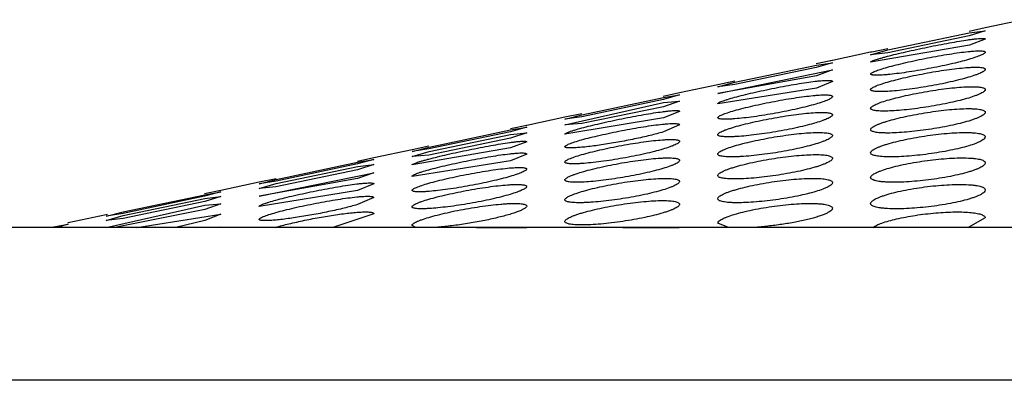
# Model space of a CAD drawing. Units: inches. Extents: x 0 to 11, y 0 to 8.5.
# Drawn here: x 5.4 to 5.4, y 7.9 to 7.9 of the extents above; entities that cross this region are included whole.
import ezdxf

# ---------------------------------------------------------------- set-up
doc = ezdxf.new("R2010")
doc.units = ezdxf.units.IN
doc.header["$LTSCALE"] = 0.605
doc.header["$MEASUREMENT"] = 0
doc.layers.get('0').update_dxf_attribs({"linetype": 'CONTINUOUS'})

msp = doc.modelspace()

# ---------------------------------------------------------------- linework, layer by layer
at = {"color": 7, "linetype": 'CONTINUOUS'}
for p, q in [((5.447487, 7.918231), (5.446383, 7.917996)), ((5.446383, 7.917996), (5.445916, 7.917891)), ((5.446383, 7.917913), (5.445921, 7.917769)), ((5.445921, 7.917853), (5.446383, 7.917913)), ((5.446383, 7.917996), (5.446379, 7.917995)), ((5.445921, 7.917769), (5.443564, 7.917278)), ((5.443568, 7.917358), (5.445921, 7.917853)), ((5.446383, 7.917672), (5.445925, 7.917496)), ((5.445925, 7.917496), (5.44307, 7.917004)), ((5.44307, 7.917219), (5.443568, 7.917358)), ((5.443566, 7.917392), (5.443102, 7.917298)), ((5.441966, 7.917057), (5.441497, 7.916953)), ((5.441962, 7.917056), (5.441497, 7.916953)), ((5.441966, 7.917057), (5.441962, 7.917056)), ((5.44307, 7.917292), (5.441966, 7.917057)), ((5.443102, 7.917298), (5.44307, 7.917292)), ((5.443564, 7.917278), (5.44307, 7.917219)), ((5.438653, 7.916103), (5.441966, 7.91678)), ((5.4415, 7.916848), (5.439144, 7.916355)), ((5.439148, 7.916424), (5.441502, 7.916921)), ((5.441966, 7.916987), (5.4415, 7.916848)), ((5.441502, 7.916921), (5.441966, 7.916987)), ((5.441966, 7.91678), (5.441503, 7.916612)), ((5.441503, 7.916612), (5.438653, 7.916103)), ((5.438653, 7.916353), (5.437548, 7.916118)), ((5.439146, 7.916453), (5.438653, 7.916353)), ((5.438653, 7.91629), (5.439148, 7.916424)), ((5.439144, 7.916355), (5.438653, 7.91629)), ((5.441504, 7.916257), (5.438653, 7.915802)), ((5.441966, 7.916449), (5.441504, 7.916257)), ((5.437081, 7.915923), (5.434725, 7.915428)), ((5.434728, 7.915488), (5.437083, 7.915986)), ((5.437548, 7.916118), (5.437079, 7.916014)), ((5.437545, 7.916117), (5.437079, 7.916014)), ((5.437548, 7.916057), (5.437081, 7.915923)), ((5.437083, 7.915986), (5.437548, 7.916057)), ((5.437548, 7.916118), (5.437545, 7.916117)), ((5.434235, 7.915193), (5.437083, 7.915838)), ((5.437083, 7.915715), (5.434724, 7.915232)), ((5.437548, 7.915876), (5.437083, 7.915715)), ((5.437083, 7.915838), (5.437548, 7.915876)), ((5.434235, 7.915414), (5.433131, 7.915179)), ((5.434727, 7.915515), (5.434235, 7.915414)), ((5.434235, 7.915358), (5.434728, 7.915488)), ((5.434725, 7.915428), (5.434235, 7.915358)), ((5.437084, 7.9154), (5.434235, 7.914925)), ((5.437548, 7.915584), (5.437084, 7.9154)), ((5.430309, 7.914552), (5.432665, 7.915051)), ((5.433131, 7.915179), (5.432661, 7.915076)), ((5.433131, 7.915125), (5.432662, 7.914995)), ((5.432665, 7.915051), (5.433131, 7.915125)), ((5.433131, 7.915179), (5.433127, 7.915179)), ((5.434724, 7.915232), (5.434235, 7.915193)), ((5.437548, 7.915193), (5.437084, 7.91499)), ((5.432663, 7.914809), (5.430305, 7.914322)), ((5.432662, 7.914995), (5.430306, 7.914498)), ((5.430311, 7.914429), (5.432665, 7.914919)), ((5.433131, 7.914965), (5.432663, 7.914809)), ((5.432665, 7.914919), (5.433131, 7.914965)), ((5.430308, 7.914576), (5.429818, 7.914475)), ((5.429818, 7.914425), (5.430309, 7.914552)), ((5.432664, 7.914527), (5.429818, 7.914035)), ((5.430306, 7.914498), (5.429818, 7.914425)), ((5.433131, 7.914703), (5.432664, 7.914527)), ((5.428714, 7.91424), (5.428242, 7.914137)), ((5.42871, 7.91424), (5.428242, 7.914137)), ((5.428714, 7.914192), (5.428243, 7.914064)), ((5.428246, 7.914115), (5.428714, 7.914192)), ((5.428714, 7.91424), (5.42871, 7.91424)), ((5.429818, 7.914475), (5.428714, 7.91424)), ((5.429818, 7.914277), (5.430311, 7.914429)), ((5.430305, 7.914322), (5.429818, 7.914277)), ((5.433131, 7.914351), (5.432664, 7.914156)), ((5.428243, 7.914064), (5.425888, 7.913567)), ((5.42589, 7.913616), (5.428246, 7.914115)), ((5.425892, 7.913504), (5.428247, 7.913996)), ((5.428714, 7.914047), (5.428244, 7.913897)), ((5.428247, 7.913996), (5.428714, 7.914047)), ((5.432664, 7.914156), (5.429818, 7.913707)), ((5.425401, 7.913137), (5.428714, 7.913812)), ((5.428245, 7.913641), (5.425401, 7.913137)), ((5.425889, 7.913637), (5.425401, 7.913536)), ((5.428244, 7.913897), (5.425887, 7.913408)), ((5.428714, 7.913812), (5.428245, 7.913641)), ((5.425401, 7.913536), (5.424296, 7.913302)), ((5.425401, 7.913491), (5.42589, 7.913616)), ((5.425888, 7.913567), (5.425401, 7.913491)), ((5.425401, 7.913357), (5.425892, 7.913504)), ((5.425887, 7.913408), (5.425401, 7.913357)), ((5.428714, 7.913491), (5.428245, 7.913303)), ((5.423825, 7.913132), (5.42147, 7.912634)), ((5.421472, 7.912679), (5.423828, 7.913178)), ((5.421474, 7.912577), (5.423828, 7.913071)), ((5.424296, 7.913302), (5.423825, 7.913198)), ((5.424296, 7.913257), (5.423825, 7.913132)), ((5.424296, 7.913126), (5.423826, 7.91298)), ((5.423828, 7.913178), (5.424296, 7.913257)), ((5.423828, 7.913071), (5.424296, 7.913126)), ((5.424296, 7.913302), (5.424293, 7.913301)), ((5.428245, 7.913303), (5.425401, 7.912837)), ((5.428714, 7.913094), (5.428245, 7.912891)), ((5.420984, 7.912234), (5.423829, 7.912879)), ((5.423826, 7.91298), (5.421469, 7.912489)), ((5.424296, 7.912911), (5.423826, 7.912746)), ((5.423829, 7.912879), (5.424296, 7.912911)), ((5.420983, 7.912597), (5.419879, 7.912363)), ((5.420983, 7.912556), (5.421472, 7.912679)), ((5.42147, 7.912634), (5.420983, 7.912556)), ((5.421015, 7.912604), (5.420983, 7.912597)), ((5.420983, 7.912433), (5.421474, 7.912577)), ((5.421469, 7.912489), (5.420983, 7.912433)), ((5.423826, 7.912746), (5.421232, 7.912234)), ((5.421867, 7.912234), (5.424296, 7.912618)), ((5.424296, 7.912618), (5.423827, 7.912436)), ((5.428714, 7.912628), (5.427526, 7.912234)), ((5.446383, 7.912505), (5.445888, 7.912234)), ((5.55111, 7.912234), (5.39135, 7.912234)), ((5.41941, 7.912241), (5.419879, 7.912322)), ((5.419879, 7.912322), (5.419557, 7.912234)), ((5.419879, 7.912363), (5.419876, 7.912362)), ((5.419879, 7.912363), (5.419876, 7.912362)), ((5.423827, 7.912436), (5.422989, 7.912234)), ((5.423591, 7.912234), (5.424296, 7.912252)), ((5.429932, 7.912234), (5.429818, 7.912292)), ((5.431685, 7.912234), (5.433131, 7.912232)), ((5.435908, 7.912234), (5.437535, 7.912234)), ((5.438962, 7.912234), (5.438653, 7.912353)), ((5.553871, 7.907817), (5.38859, 7.907817))]:
    msp.add_line(p, q, dxfattribs=at)
for points, knots in [([(5.44307, 7.917004), (5.44307, 7.917009), (5.443082, 7.917021), (5.443106, 7.917034), (5.443147, 7.917052), (5.443202, 7.917072), (5.443272, 7.917094), (5.443356, 7.917119), (5.443452, 7.917146), (5.443604, 7.917187), (5.443817, 7.91724), (5.444098, 7.917306), (5.444401, 7.917373), (5.444717, 7.91744), (5.445034, 7.917503), (5.44534, 7.917561), (5.445623, 7.91761), (5.445841, 7.917644), (5.445995, 7.917666), (5.446094, 7.917677), (5.446178, 7.917686), (5.446249, 7.917691), (5.446299, 7.917692), (5.446331, 7.917691), (5.446349, 7.917689), (5.446364, 7.917686), (5.446374, 7.917683), (5.446381, 7.917679), (5.446383, 7.917674), (5.446383, 7.917672)], [0, 0, 0, 0, 0.004251, 0.012614, 0.02548, 0.042803, 0.06444, 0.09017, 0.119741, 0.152856, 0.228408, 0.313973, 0.406418, 0.502415, 0.598505, 0.691167, 0.776892, 0.852301, 0.885155, 0.91431, 0.939455, 0.960344, 0.976777, 0.983289, 0.988661, 0.992904, 0.996072, 0.998304, 1, 1, 1, 1]), ([(5.44307, 7.916662), (5.44307, 7.916668), (5.44308, 7.916683), (5.443106, 7.916701), (5.443146, 7.916722), (5.443228, 7.916757), (5.443366, 7.916804), (5.443568, 7.916864), (5.443814, 7.916928), (5.444093, 7.916995), (5.444397, 7.917062), (5.444816, 7.917148), (5.44523, 7.917222), (5.445622, 7.91728), (5.445841, 7.917307), (5.445996, 7.917321), (5.446094, 7.917328), (5.446179, 7.917332), (5.44625, 7.917331), (5.446299, 7.917328), (5.446332, 7.917323), (5.446357, 7.917317), (5.446383, 7.917306), (5.446383, 7.917292)], [0, 0, 0, 0, 0.005318, 0.014313, 0.027579, 0.045154, 0.092701, 0.155276, 0.230538, 0.315732, 0.407798, 0.503451, 0.691603, 0.777012, 0.852053, 0.88471, 0.91367, 0.938643, 0.959407, 0.975804, 0.982354, 0.987819, 1, 1, 1, 1]), ([(5.446383, 7.917292), (5.446383, 7.917285), (5.446373, 7.917269), (5.446347, 7.91725), (5.446307, 7.917227), (5.446226, 7.917189), (5.446088, 7.917139), (5.445887, 7.917077), (5.445642, 7.917011), (5.445362, 7.916944), (5.445059, 7.916878), (5.444742, 7.916816), (5.444424, 7.91676), (5.444116, 7.916711), (5.443831, 7.916673), (5.443613, 7.916649), (5.443458, 7.916636), (5.443359, 7.91663), (5.443274, 7.916627), (5.443203, 7.916627), (5.443154, 7.91663), (5.443122, 7.916634), (5.443103, 7.916638), (5.443089, 7.916643), (5.443079, 7.916648), (5.443072, 7.916654), (5.44307, 7.91666), (5.44307, 7.916662)], [0, 0, 0, 0, 0.005742, 0.015042, 0.028524, 0.046248, 0.093919, 0.156441, 0.231539, 0.316528, 0.408404, 0.503902, 0.599565, 0.69182, 0.777105, 0.852024, 0.884629, 0.913548, 0.93849, 0.959232, 0.975605, 0.982135, 0.987567, 0.99193, 0.995302, 0.99786, 1, 1, 1, 1]), ([(5.44307, 7.916211), (5.44307, 7.916218), (5.443079, 7.916236), (5.443105, 7.916257), (5.443145, 7.916281), (5.443227, 7.91632), (5.443364, 7.916371), (5.443566, 7.916434), (5.443811, 7.9165), (5.44409, 7.916567), (5.444394, 7.916633), (5.444711, 7.916694), (5.445029, 7.916749), (5.445337, 7.916795), (5.445622, 7.91683), (5.445841, 7.916849), (5.445996, 7.916857), (5.446095, 7.91686), (5.44618, 7.916858), (5.44625, 7.916854), (5.446306, 7.916845), (5.446343, 7.916835), (5.446364, 7.916825), (5.446375, 7.916817), (5.446381, 7.916807), (5.446383, 7.9168), (5.446383, 7.916797)], [0, 0, 0, 0, 0.006228, 0.015785, 0.029387, 0.047145, 0.094739, 0.157075, 0.231929, 0.31664, 0.408216, 0.503403, 0.598752, 0.690691, 0.775649, 0.850224, 0.882658, 0.91142, 0.936239, 0.95692, 0.973347, 0.985563, 0.990194, 0.993973, 0.997118, 1, 1, 1, 1]), ([(5.446383, 7.916797), (5.446383, 7.916789), (5.446374, 7.916771), (5.446348, 7.916748), (5.446308, 7.916722), (5.446253, 7.916694), (5.446184, 7.916664), (5.446067, 7.916619), (5.445889, 7.916563), (5.445644, 7.916496), (5.445365, 7.91643), (5.445061, 7.916366), (5.444641, 7.916288), (5.444225, 7.916225), (5.443831, 7.916181), (5.443612, 7.916164), (5.443457, 7.916156), (5.443359, 7.916154), (5.443274, 7.916156), (5.443203, 7.91616), (5.443147, 7.916167), (5.44311, 7.916176), (5.443089, 7.916186), (5.443078, 7.916193), (5.443072, 7.916202), (5.44307, 7.916208), (5.44307, 7.916211)], [0, 0, 0, 0, 0.006682, 0.01657, 0.030403, 0.048316, 0.070254, 0.096055, 0.158361, 0.233105, 0.317692, 0.409174, 0.504305, 0.691517, 0.776437, 0.85098, 0.883404, 0.912163, 0.93698, 0.957655, 0.974052, 0.986184, 0.990732, 0.994384, 0.997348, 1, 1, 1, 1]), ([(5.438653, 7.915802), (5.438653, 7.915808), (5.438664, 7.915821), (5.438689, 7.915837), (5.438729, 7.915857), (5.438784, 7.915879), (5.438854, 7.915904), (5.438973, 7.915943), (5.439152, 7.915994), (5.439398, 7.916057), (5.439678, 7.916124), (5.439981, 7.916191), (5.440297, 7.916257), (5.440614, 7.916318), (5.440921, 7.916372), (5.441205, 7.916417), (5.441423, 7.916447), (5.441578, 7.916464), (5.441676, 7.916472), (5.441761, 7.916478), (5.441832, 7.91648), (5.441882, 7.916478), (5.441914, 7.916475), (5.441932, 7.916472), (5.441946, 7.916468), (5.441957, 7.916463), (5.441964, 7.916457), (5.441966, 7.916452), (5.441966, 7.916449)], [0, 0, 0, 0, 0.004899, 0.013641, 0.026747, 0.044221, 0.06594, 0.091696, 0.154298, 0.22965, 0.314957, 0.407137, 0.50289, 0.598763, 0.69122, 0.776727, 0.85189, 0.884613, 0.913638, 0.938666, 0.959464, 0.975855, 0.982378, 0.98779, 0.992119, 0.995439, 0.99793, 1, 1, 1, 1]), ([(5.44307, 7.915671), (5.44307, 7.915679), (5.443079, 7.915698), (5.443105, 7.915722), (5.443145, 7.915748), (5.4432, 7.915777), (5.443269, 7.915807), (5.443386, 7.915852), (5.443564, 7.915909), (5.443809, 7.915975), (5.444088, 7.916042), (5.444392, 7.916105), (5.444709, 7.916163), (5.445028, 7.916213), (5.445337, 7.916253), (5.445623, 7.916281), (5.445842, 7.916294), (5.445997, 7.916297), (5.446095, 7.916295), (5.44618, 7.91629), (5.446251, 7.916282), (5.446307, 7.91627), (5.446344, 7.916257), (5.446365, 7.916244), (5.446378, 7.916231), (5.446383, 7.916219), (5.446383, 7.916211)], [0, 0, 0, 0, 0.00697, 0.017003, 0.030891, 0.048804, 0.070707, 0.09645, 0.158595, 0.233138, 0.317493, 0.408717, 0.503577, 0.598613, 0.690233, 0.774847, 0.849073, 0.88135, 0.909983, 0.93472, 0.95539, 0.971912, 0.98438, 0.989226, 0.993294, 1, 1, 1, 1]), ([(5.446383, 7.916211), (5.446383, 7.916203), (5.446375, 7.916183), (5.446349, 7.916157), (5.446309, 7.916129), (5.446254, 7.916099), (5.446185, 7.916068), (5.446068, 7.916021), (5.445891, 7.915964), (5.445646, 7.915897), (5.445367, 7.915832), (5.445063, 7.915771), (5.444745, 7.915716), (5.444425, 7.915669), (5.444116, 7.915632), (5.44383, 7.915606), (5.443611, 7.915594), (5.443456, 7.915592), (5.443358, 7.915593), (5.443273, 7.915598), (5.443202, 7.915606), (5.443146, 7.915616), (5.44311, 7.915628), (5.443089, 7.915641), (5.443078, 7.91565), (5.443071, 7.91566), (5.44307, 7.915667), (5.44307, 7.915671)], [0, 0, 0, 0, 0.007409, 0.017761, 0.031862, 0.04991, 0.071886, 0.097653, 0.159748, 0.23418, 0.318427, 0.409579, 0.5044, 0.599416, 0.691017, 0.775612, 0.849828, 0.882105, 0.910741, 0.935476, 0.956131, 0.972601, 0.984951, 0.989692, 0.993615, 0.996935, 1, 1, 1, 1]), ([(5.438653, 7.9154), (5.438653, 7.915407), (5.438662, 7.915423), (5.438688, 7.915442), (5.438728, 7.915465), (5.43881, 7.915502), (5.438948, 7.915551), (5.43915, 7.915612), (5.439395, 7.915678), (5.439674, 7.915745), (5.439978, 7.915811), (5.440294, 7.915874), (5.440612, 7.915932), (5.44092, 7.915981), (5.441205, 7.91602), (5.441423, 7.916043), (5.441578, 7.916054), (5.441677, 7.916059), (5.441762, 7.91606), (5.441833, 7.916058), (5.441888, 7.916052), (5.441925, 7.916045), (5.441947, 7.916036), (5.441957, 7.916029), (5.441964, 7.916021), (5.441966, 7.916014), (5.441966, 7.916011)], [0, 0, 0, 0, 0.005757, 0.01502, 0.028447, 0.046109, 0.093675, 0.156122, 0.231169, 0.316104, 0.407907, 0.503308, 0.598859, 0.691002, 0.776175, 0.850975, 0.883517, 0.912374, 0.937263, 0.957975, 0.974367, 0.986445, 0.990945, 0.994534, 0.997423, 1, 1, 1, 1]), ([(5.441966, 7.916011), (5.441966, 7.916004), (5.441956, 7.915987), (5.44193, 7.915966), (5.44189, 7.915942), (5.441809, 7.915903), (5.441672, 7.915851), (5.44147, 7.915788), (5.441225, 7.915722), (5.440946, 7.915655), (5.440643, 7.91559), (5.440222, 7.915509), (5.439807, 7.915442), (5.439414, 7.915393), (5.439195, 7.915371), (5.43904, 7.915361), (5.438942, 7.915356), (5.438857, 7.915355), (5.438786, 7.915357), (5.438736, 7.915362), (5.438704, 7.915368), (5.438678, 7.915374), (5.438653, 7.915386), (5.438653, 7.9154)], [0, 0, 0, 0, 0.006142, 0.015692, 0.029327, 0.047141, 0.09487, 0.157349, 0.232356, 0.317239, 0.409015, 0.504425, 0.692174, 0.777366, 0.852179, 0.884728, 0.913596, 0.938498, 0.95922, 0.975609, 0.98217, 0.987654, 1, 1, 1, 1]), ([(5.44307, 7.915058), (5.44307, 7.915067), (5.443078, 7.915087), (5.443104, 7.915113), (5.443144, 7.915142), (5.443199, 7.915172), (5.443268, 7.915203), (5.44335, 7.915236), (5.443445, 7.915269), (5.443595, 7.915316), (5.443807, 7.915374), (5.444086, 7.915439), (5.444391, 7.9155), (5.444709, 7.915554), (5.445028, 7.9156), (5.445338, 7.915634), (5.445624, 7.915656), (5.445843, 7.915664), (5.445998, 7.915662), (5.446096, 7.915657), (5.446181, 7.915649), (5.446252, 7.915637), (5.446307, 7.915622), (5.446348, 7.915604), (5.446376, 7.915583), (5.446383, 7.915564), (5.446383, 7.915556)], [0, 0, 0, 0, 0.007556, 0.017971, 0.032082, 0.050109, 0.072044, 0.097758, 0.127067, 0.159729, 0.234001, 0.318059, 0.408994, 0.503583, 0.598355, 0.689697, 0.774017, 0.847953, 0.880107, 0.908648, 0.933339, 0.95403, 0.970664, 0.983378, 0.992679, 1, 1, 1, 1]), ([(5.434235, 7.914925), (5.434235, 7.91493), (5.434247, 7.914943), (5.434271, 7.914957), (5.434312, 7.914976), (5.434367, 7.914997), (5.434437, 7.915021), (5.434556, 7.915058), (5.434736, 7.915108), (5.434982, 7.915171), (5.435261, 7.915237), (5.435565, 7.915305), (5.435881, 7.915371), (5.436198, 7.915433), (5.436504, 7.915489), (5.436788, 7.915536), (5.437006, 7.915568), (5.437161, 7.915587), (5.437259, 7.915597), (5.437344, 7.915604), (5.437415, 7.915608), (5.437464, 7.915608), (5.437496, 7.915606), (5.437515, 7.915603), (5.437529, 7.9156), (5.437539, 7.915596), (5.437546, 7.915591), (5.437548, 7.915586), (5.437548, 7.915584)], [0, 0, 0, 0, 0.004568, 0.013119, 0.026108, 0.043512, 0.065196, 0.090945, 0.1536, 0.22906, 0.314503, 0.406822, 0.502705, 0.598697, 0.691268, 0.776896, 0.852191, 0.884984, 0.914077, 0.939167, 0.960012, 0.976421, 0.982934, 0.988319, 0.992594, 0.99582, 0.998154, 1, 1, 1, 1]), ([(5.438653, 7.914912), (5.438653, 7.914919), (5.438662, 7.914937), (5.438688, 7.914959), (5.438728, 7.914984), (5.438783, 7.915011), (5.438852, 7.91504), (5.43897, 7.915084), (5.439148, 7.91514), (5.439393, 7.915206), (5.439672, 7.915273), (5.439976, 7.915338), (5.440293, 7.915398), (5.440611, 7.915452), (5.440919, 7.915496), (5.441205, 7.915528), (5.441424, 7.915546), (5.441579, 7.915552), (5.441678, 7.915553), (5.441762, 7.915551), (5.441833, 7.915545), (5.441889, 7.915536), (5.441926, 7.915525), (5.441947, 7.915514), (5.441958, 7.915505), (5.441964, 7.915495), (5.441966, 7.915488), (5.441966, 7.915485)], [0, 0, 0, 0, 0.006488, 0.016212, 0.029918, 0.047735, 0.069606, 0.095365, 0.157642, 0.232394, 0.316986, 0.408445, 0.503525, 0.598774, 0.690614, 0.775464, 0.849929, 0.882313, 0.911033, 0.935823, 0.956495, 0.972942, 0.985221, 0.989908, 0.993763, 0.997007, 1, 1, 1, 1]), ([(5.441966, 7.915485), (5.441966, 7.915477), (5.441957, 7.915458), (5.441931, 7.915434), (5.441891, 7.915407), (5.441836, 7.915379), (5.441767, 7.915349), (5.44165, 7.915304), (5.441472, 7.915247), (5.441227, 7.91518), (5.440948, 7.915114), (5.440644, 7.915051), (5.440327, 7.914993), (5.440008, 7.914942), (5.439699, 7.914901), (5.439413, 7.914871), (5.439194, 7.914855), (5.439039, 7.914849), (5.438941, 7.914848), (5.438856, 7.91485), (5.438785, 7.914856), (5.43873, 7.914864), (5.438693, 7.914874), (5.438671, 7.914885), (5.438661, 7.914893), (5.438654, 7.914902), (5.438653, 7.914908), (5.438653, 7.914912)], [0, 0, 0, 0, 0.006876, 0.016884, 0.030785, 0.048731, 0.070677, 0.096468, 0.158715, 0.233373, 0.317864, 0.40925, 0.504289, 0.599515, 0.691333, 0.776158, 0.850602, 0.882981, 0.911701, 0.936491, 0.957156, 0.973573, 0.985771, 0.99038, 0.994121, 0.997205, 1, 1, 1, 1]), ([(5.446383, 7.915556), (5.446383, 7.915546), (5.446375, 7.915525), (5.446349, 7.915497), (5.446309, 7.915467), (5.446255, 7.915436), (5.446186, 7.915404), (5.446104, 7.915371), (5.446009, 7.915337), (5.445859, 7.91529), (5.445647, 7.915233), (5.445262, 7.915145), (5.444849, 7.915073), (5.444425, 7.915016), (5.444116, 7.914985), (5.443829, 7.914964), (5.44361, 7.914957), (5.443455, 7.914959), (5.443357, 7.914964), (5.443272, 7.914971), (5.443202, 7.914982), (5.443146, 7.914996), (5.443105, 7.915012), (5.443078, 7.915031), (5.44307, 7.91505), (5.44307, 7.915058)], [0, 0, 0, 0, 0.007962, 0.018669, 0.032971, 0.051112, 0.073105, 0.098834, 0.128128, 0.160756, 0.23494, 0.318924, 0.504391, 0.599175, 0.69053, 0.774863, 0.848821, 0.880988, 0.90954, 0.934231, 0.9549, 0.97147, 0.984045, 0.993085, 1, 1, 1, 1]), ([(5.434235, 7.914563), (5.434235, 7.914569), (5.434246, 7.914584), (5.434271, 7.914602), (5.434311, 7.914624), (5.434393, 7.914659), (5.434531, 7.914707), (5.434733, 7.914767), (5.434979, 7.914831), (5.435258, 7.914898), (5.435562, 7.914965), (5.435981, 7.91505), (5.436395, 7.915124), (5.436788, 7.915182), (5.437006, 7.915208), (5.437161, 7.915222), (5.437259, 7.915229), (5.437344, 7.915232), (5.437415, 7.915232), (5.437464, 7.915229), (5.437497, 7.915224), (5.437522, 7.915218), (5.437548, 7.915207), (5.437548, 7.915193)], [0, 0, 0, 0, 0.005368, 0.014399, 0.027691, 0.045285, 0.092853, 0.15543, 0.230681, 0.315858, 0.40791, 0.503553, 0.691695, 0.777097, 0.852131, 0.884784, 0.913743, 0.938714, 0.959478, 0.975874, 0.982422, 0.987883, 1, 1, 1, 1]), ([(5.437084, 7.91499), (5.436957, 7.914953), (5.436679, 7.914881), (5.436238, 7.914782), (5.435767, 7.914691), (5.435304, 7.914615), (5.434942, 7.914567), (5.434688, 7.914541), (5.434554, 7.914532), (5.43446, 7.914528), (5.434402, 7.914527), (5.434353, 7.914528), (5.434312, 7.914531), (5.434279, 7.914536), (5.434256, 7.914542), (5.43424, 7.91455), (5.434235, 7.914559), (5.434235, 7.914563)], [0, 0, 0, 0, 0.136673, 0.296489, 0.466538, 0.632734, 0.780649, 0.843479, 0.896887, 0.919667, 0.939665, 0.95678, 0.970943, 0.98214, 0.990423, 0.996061, 1, 1, 1, 1]), ([(5.434235, 7.914119), (5.434235, 7.914126), (5.434245, 7.914143), (5.434271, 7.914164), (5.434311, 7.914188), (5.434392, 7.914226), (5.43453, 7.914276), (5.434732, 7.914339), (5.434977, 7.914405), (5.435256, 7.914472), (5.435559, 7.914538), (5.435876, 7.9146), (5.436194, 7.914655), (5.436502, 7.914702), (5.436788, 7.914738), (5.437006, 7.914759), (5.437161, 7.914769), (5.43726, 7.914772), (5.437345, 7.914772), (5.437415, 7.914768), (5.437471, 7.914761), (5.437508, 7.914752), (5.43753, 7.914742), (5.43754, 7.914735), (5.437547, 7.914726), (5.437548, 7.914719), (5.437548, 7.914716)], [0, 0, 0, 0, 0.006069, 0.01553, 0.029079, 0.046812, 0.09441, 0.156794, 0.231723, 0.316519, 0.408182, 0.503456, 0.598888, 0.690914, 0.775961, 0.85063, 0.883109, 0.91191, 0.936758, 0.95745, 0.973857, 0.986002, 0.990567, 0.994251, 0.997269, 1, 1, 1, 1]), ([(5.438653, 7.914351), (5.438653, 7.914359), (5.438661, 7.914378), (5.438687, 7.914403), (5.438727, 7.91443), (5.438782, 7.914459), (5.438851, 7.914489), (5.438969, 7.914534), (5.439146, 7.914591), (5.439391, 7.914658), (5.43967, 7.914724), (5.439974, 7.914787), (5.440292, 7.914845), (5.440611, 7.914894), (5.44092, 7.914933), (5.441206, 7.91496), (5.441425, 7.914972), (5.44158, 7.914974), (5.441678, 7.914972), (5.441763, 7.914966), (5.441834, 7.914957), (5.441889, 7.914945), (5.441926, 7.914931), (5.441947, 7.914918), (5.44196, 7.914906), (5.441966, 7.914893), (5.441966, 7.914885)], [0, 0, 0, 0, 0.007093, 0.017208, 0.031146, 0.049087, 0.071002, 0.096744, 0.158859, 0.233354, 0.317655, 0.408829, 0.503644, 0.598638, 0.690215, 0.774784, 0.848965, 0.881222, 0.909841, 0.934569, 0.955239, 0.971772, 0.984267, 0.989133, 0.993228, 1, 1, 1, 1]), ([(5.441966, 7.914885), (5.441966, 7.914877), (5.441957, 7.914857), (5.441931, 7.91483), (5.441891, 7.914802), (5.441837, 7.914772), (5.441768, 7.914741), (5.441651, 7.914695), (5.441473, 7.914637), (5.441229, 7.91457), (5.44095, 7.914505), (5.440646, 7.914444), (5.440328, 7.914389), (5.440008, 7.914343), (5.439699, 7.914307), (5.439453, 7.914285), (5.439271, 7.914274), (5.439116, 7.914269), (5.438977, 7.914268), (5.438855, 7.914276), (5.438785, 7.914284), (5.438729, 7.914295), (5.438692, 7.914308), (5.438671, 7.91432), (5.438661, 7.914329), (5.438654, 7.91434), (5.438653, 7.914347), (5.438653, 7.914351)], [0, 0, 0, 0, 0.007465, 0.017851, 0.03197, 0.050024, 0.071998, 0.097759, 0.159829, 0.23423, 0.31844, 0.409555, 0.50434, 0.599319, 0.690881, 0.775435, 0.814017, 0.849614, 0.910486, 0.935213, 0.955869, 0.972355, 0.984745, 0.98952, 0.993489, 0.996867, 1, 1, 1, 1]), ([(5.44307, 7.914388), (5.44307, 7.914409), (5.443098, 7.914443), (5.443144, 7.914476), (5.443199, 7.914508), (5.443267, 7.91454), (5.443349, 7.914573), (5.443445, 7.914607), (5.443594, 7.914654), (5.443806, 7.914711), (5.444192, 7.914799), (5.444605, 7.914871), (5.445029, 7.914926), (5.445339, 7.914955), (5.445625, 7.914972), (5.445845, 7.914975), (5.445999, 7.914969), (5.446097, 7.914961), (5.446182, 7.91495), (5.446252, 7.914936), (5.446308, 7.914919), (5.446349, 7.914899), (5.446376, 7.914875), (5.446383, 7.914855), (5.446383, 7.914846)], [0, 0, 0, 0, 0.018366, 0.032653, 0.050767, 0.072724, 0.098415, 0.127666, 0.160247, 0.23432, 0.318167, 0.503293, 0.597884, 0.689031, 0.773136, 0.846869, 0.878943, 0.907432, 0.932111, 0.952846, 0.969602, 0.98254, 0.992202, 1, 1, 1, 1]), ([(5.446383, 7.914846), (5.446383, 7.914824), (5.446356, 7.914789), (5.44631, 7.914754), (5.446255, 7.914722), (5.446187, 7.914689), (5.44607, 7.914641), (5.445893, 7.914583), (5.445648, 7.914518), (5.445262, 7.914433), (5.444849, 7.914364), (5.444424, 7.914313), (5.444114, 7.914286), (5.443828, 7.91427), (5.443609, 7.914268), (5.443454, 7.914273), (5.443356, 7.91428), (5.443271, 7.91429), (5.443201, 7.914303), (5.443145, 7.914319), (5.443104, 7.914338), (5.443077, 7.91436), (5.44307, 7.914379), (5.44307, 7.914388)], [0, 0, 0, 0, 0.01899, 0.033441, 0.051648, 0.073647, 0.099342, 0.161111, 0.235108, 0.318904, 0.504032, 0.598651, 0.689825, 0.773961, 0.84773, 0.879821, 0.908322, 0.932998, 0.953704, 0.970383, 0.983173, 0.992576, 1, 1, 1, 1]), ([(5.429818, 7.914035), (5.429818, 7.91404), (5.42983, 7.914052), (5.429854, 7.914065), (5.429895, 7.914084), (5.42995, 7.914104), (5.43002, 7.914127), (5.430103, 7.914152), (5.4302, 7.91418), (5.430351, 7.91422), (5.430565, 7.914274), (5.430845, 7.91434), (5.431149, 7.914407), (5.431465, 7.914474), (5.431781, 7.914537), (5.432088, 7.914594), (5.432371, 7.914643), (5.432589, 7.914676), (5.432743, 7.914697), (5.432842, 7.914709), (5.432926, 7.914717), (5.432997, 7.914721), (5.433047, 7.914723), (5.433079, 7.914722), (5.433097, 7.91472), (5.433112, 7.914717), (5.433122, 7.914714), (5.433129, 7.91471), (5.433131, 7.914705), (5.433131, 7.914703)], [0, 0, 0, 0, 0.004302, 0.012702, 0.025597, 0.042943, 0.064598, 0.09034, 0.119917, 0.153033, 0.228574, 0.31412, 0.406546, 0.502529, 0.598611, 0.691267, 0.776984, 0.852381, 0.885227, 0.914375, 0.939516, 0.960402, 0.976834, 0.983345, 0.988716, 0.992956, 0.996116, 0.998333, 1, 1, 1, 1]), ([(5.437548, 7.914716), (5.437548, 7.914709), (5.437539, 7.914691), (5.437513, 7.914669), (5.437473, 7.914644), (5.437418, 7.914617), (5.437349, 7.914588), (5.437231, 7.914544), (5.437054, 7.914488), (5.436809, 7.914421), (5.43653, 7.914354), (5.436226, 7.91429), (5.435806, 7.914211), (5.43539, 7.914146), (5.434996, 7.914099), (5.434778, 7.914079), (5.434622, 7.914071), (5.434524, 7.914067), (5.434439, 7.914068), (5.434368, 7.914071), (5.434313, 7.914078), (5.434276, 7.914086), (5.434254, 7.914095), (5.434244, 7.914102), (5.434237, 7.91411), (5.434235, 7.914116), (5.434235, 7.914119)], [0, 0, 0, 0, 0.006408, 0.016117, 0.02984, 0.047691, 0.069603, 0.095406, 0.157772, 0.232617, 0.317316, 0.408903, 0.50413, 0.691521, 0.776536, 0.851174, 0.883642, 0.912439, 0.937284, 0.957971, 0.97436, 0.98645, 0.990958, 0.994554, 0.99744, 1, 1, 1, 1]), ([(5.429818, 7.913707), (5.429818, 7.913713), (5.429829, 7.913727), (5.429854, 7.913744), (5.429894, 7.913764), (5.429949, 7.913787), (5.430019, 7.913812), (5.430138, 7.913851), (5.430317, 7.913903), (5.430563, 7.913967), (5.430842, 7.914034), (5.431146, 7.914101), (5.431462, 7.914166), (5.431779, 7.914226), (5.432086, 7.91428), (5.432371, 7.914324), (5.432589, 7.914352), (5.432743, 7.914369), (5.432842, 7.914377), (5.432927, 7.914382), (5.432997, 7.914383), (5.433047, 7.914381), (5.433079, 7.914377), (5.433097, 7.914374), (5.433112, 7.91437), (5.433122, 7.914365), (5.433129, 7.914359), (5.433131, 7.914353), (5.433131, 7.914351)], [0, 0, 0, 0, 0.005035, 0.013863, 0.027026, 0.044538, 0.066278, 0.092042, 0.154631, 0.229941, 0.315194, 0.407319, 0.503024, 0.598856, 0.691275, 0.77674, 0.851856, 0.884555, 0.913557, 0.938566, 0.959352, 0.975739, 0.982264, 0.987683, 0.992025, 0.995367, 0.99789, 1, 1, 1, 1]), ([(5.434235, 7.913604), (5.434235, 7.913612), (5.434244, 7.91363), (5.43427, 7.913653), (5.43431, 7.913679), (5.434365, 7.913707), (5.434434, 7.913736), (5.434552, 7.91378), (5.43473, 7.913837), (5.434975, 7.913903), (5.435254, 7.91397), (5.435558, 7.914034), (5.435875, 7.914094), (5.436194, 7.914146), (5.436502, 7.914188), (5.436788, 7.914219), (5.437007, 7.914235), (5.437162, 7.91424), (5.43726, 7.914241), (5.437345, 7.914237), (5.437416, 7.914231), (5.437472, 7.914221), (5.437509, 7.914209), (5.43753, 7.914197), (5.43754, 7.914189), (5.437547, 7.914179), (5.437548, 7.914171), (5.437548, 7.914168)], [0, 0, 0, 0, 0.006674, 0.016519, 0.030299, 0.048158, 0.070045, 0.095803, 0.158036, 0.232714, 0.31722, 0.408597, 0.503602, 0.598781, 0.690548, 0.775322, 0.849709, 0.882058, 0.910749, 0.93552, 0.956189, 0.972652, 0.984979, 0.989706, 0.993616, 0.996929, 1, 1, 1, 1]), ([(5.438653, 7.913731), (5.438653, 7.913739), (5.438661, 7.91376), (5.438687, 7.913786), (5.438727, 7.913815), (5.438782, 7.913845), (5.43885, 7.913876), (5.438933, 7.913909), (5.439028, 7.913942), (5.439178, 7.913989), (5.43939, 7.914047), (5.439669, 7.914112), (5.439973, 7.914173), (5.440291, 7.914227), (5.440611, 7.914272), (5.44092, 7.914307), (5.441207, 7.914329), (5.441426, 7.914336), (5.441581, 7.914334), (5.441679, 7.914329), (5.441764, 7.914321), (5.441834, 7.914309), (5.44189, 7.914295), (5.441931, 7.914277), (5.441958, 7.914256), (5.441966, 7.914237), (5.441966, 7.914228)], [0, 0, 0, 0, 0.007585, 0.01802, 0.032145, 0.05018, 0.07212, 0.097836, 0.127144, 0.159805, 0.23407, 0.318122, 0.409055, 0.503644, 0.598416, 0.68976, 0.77408, 0.848019, 0.880174, 0.908716, 0.933406, 0.954096, 0.970725, 0.983428, 0.992709, 1, 1, 1, 1]), ([(5.441966, 7.914228), (5.441966, 7.914219), (5.441958, 7.914198), (5.441932, 7.91417), (5.441892, 7.91414), (5.441837, 7.914109), (5.441769, 7.914077), (5.441686, 7.914044), (5.441591, 7.914011), (5.441442, 7.913963), (5.44123, 7.913906), (5.440845, 7.913818), (5.440432, 7.913746), (5.440008, 7.913689), (5.439698, 7.913657), (5.439412, 7.913636), (5.439193, 7.91363), (5.439038, 7.913631), (5.43894, 7.913636), (5.438855, 7.913644), (5.438784, 7.913654), (5.438728, 7.913668), (5.438688, 7.913684), (5.43866, 7.913704), (5.438653, 7.913723), (5.438653, 7.913731)], [0, 0, 0, 0, 0.007932, 0.018618, 0.032907, 0.051041, 0.07303, 0.098759, 0.128054, 0.160686, 0.234875, 0.318865, 0.504334, 0.599118, 0.690473, 0.774805, 0.848762, 0.880928, 0.90948, 0.934171, 0.954842, 0.971415, 0.984, 0.993057, 1, 1, 1, 1]), ([(5.44307, 7.913673), (5.44307, 7.913695), (5.443097, 7.91373), (5.443143, 7.913765), (5.443198, 7.913797), (5.443267, 7.91383), (5.443384, 7.913877), (5.443561, 7.913936), (5.443805, 7.914001), (5.444191, 7.914087), (5.444605, 7.914155), (5.44503, 7.914205), (5.44534, 7.91423), (5.445627, 7.914242), (5.445846, 7.91424), (5.446, 7.914231), (5.446098, 7.914221), (5.446182, 7.914208), (5.446253, 7.914192), (5.446308, 7.914173), (5.446349, 7.914151), (5.446376, 7.914126), (5.446383, 7.914105), (5.446383, 7.914095)], [0, 0, 0, 0, 0.018957, 0.033374, 0.051543, 0.073504, 0.099159, 0.160839, 0.234724, 0.318379, 0.503151, 0.597569, 0.688528, 0.772434, 0.845984, 0.877989, 0.906437, 0.931111, 0.95189, 0.968753, 0.981881, 0.991836, 1, 1, 1, 1]), ([(5.429818, 7.913302), (5.429818, 7.913308), (5.429828, 7.913324), (5.429854, 7.913343), (5.429894, 7.913366), (5.429976, 7.913403), (5.430113, 7.913452), (5.430315, 7.913513), (5.43056, 7.913578), (5.43084, 7.913646), (5.431143, 7.913712), (5.431563, 7.913796), (5.431977, 7.913867), (5.43237, 7.913921), (5.432589, 7.913945), (5.432744, 7.913957), (5.432842, 7.913962), (5.432927, 7.913963), (5.432998, 7.913962), (5.433048, 7.913957), (5.433079, 7.913951), (5.433098, 7.913946), (5.433112, 7.91394), (5.433123, 7.913934), (5.433129, 7.913926), (5.433131, 7.91392), (5.433131, 7.913917)], [0, 0, 0, 0, 0.005707, 0.014944, 0.028358, 0.046016, 0.093588, 0.156055, 0.231126, 0.31609, 0.407922, 0.503355, 0.691102, 0.776308, 0.851144, 0.883703, 0.912576, 0.937478, 0.958196, 0.974584, 0.981149, 0.986647, 0.99112, 0.994668, 0.997497, 1, 1, 1, 1]), ([(5.433131, 7.913917), (5.433131, 7.91391), (5.433121, 7.913894), (5.433096, 7.913873), (5.433055, 7.913849), (5.432974, 7.913811), (5.432837, 7.91376), (5.432635, 7.913697), (5.43239, 7.913631), (5.432111, 7.913564), (5.431807, 7.913498), (5.431387, 7.913417), (5.430973, 7.913349), (5.430579, 7.913298), (5.43036, 7.913276), (5.430205, 7.913264), (5.430107, 7.91326), (5.430022, 7.913258), (5.429951, 7.91326), (5.429902, 7.913264), (5.429869, 7.91327), (5.429844, 7.913276), (5.429818, 7.913288), (5.429818, 7.913302)], [0, 0, 0, 0, 0.006006, 0.015465, 0.029043, 0.046822, 0.094532, 0.157034, 0.232088, 0.317024, 0.40885, 0.504303, 0.69213, 0.777364, 0.852219, 0.884788, 0.913673, 0.938589, 0.959319, 0.975708, 0.982264, 0.987741, 1, 1, 1, 1]), ([(5.437548, 7.914168), (5.437548, 7.91416), (5.43754, 7.91414), (5.437514, 7.914116), (5.437474, 7.914089), (5.437419, 7.91406), (5.43735, 7.91403), (5.437232, 7.913985), (5.437055, 7.913927), (5.43681, 7.913861), (5.436531, 7.913795), (5.436227, 7.913732), (5.43591, 7.913675), (5.435591, 7.913625), (5.435282, 7.913585), (5.434996, 7.913556), (5.434777, 7.913541), (5.434622, 7.913536), (5.434523, 7.913536), (5.434439, 7.913539), (5.434368, 7.913545), (5.434312, 7.913554), (5.434275, 7.913565), (5.434254, 7.913576), (5.434243, 7.913585), (5.434237, 7.913594), (5.434235, 7.913601), (5.434235, 7.913604)], [0, 0, 0, 0, 0.007011, 0.017104, 0.031052, 0.049021, 0.070971, 0.096754, 0.158959, 0.233555, 0.317978, 0.409295, 0.504268, 0.599431, 0.691183, 0.775938, 0.850312, 0.882659, 0.911352, 0.936123, 0.956785, 0.973219, 0.985469, 0.990125, 0.993931, 0.997103, 1, 1, 1, 1]), ([(5.446383, 7.914095), (5.446383, 7.914073), (5.446357, 7.914037), (5.44631, 7.914), (5.446255, 7.913967), (5.446187, 7.913934), (5.446105, 7.913901), (5.44601, 7.913867), (5.445861, 7.91382), (5.445649, 7.913764), (5.445262, 7.913681), (5.444848, 7.913616), (5.444423, 7.91357), (5.444113, 7.913546), (5.443827, 7.913535), (5.443608, 7.913536), (5.443453, 7.913545), (5.443355, 7.913554), (5.443271, 7.913566), (5.443201, 7.913581), (5.443145, 7.913599), (5.443104, 7.91362), (5.443077, 7.913644), (5.44307, 7.913664), (5.44307, 7.913673)], [0, 0, 0, 0, 0.019505, 0.034059, 0.052302, 0.074291, 0.099943, 0.129109, 0.161579, 0.2354, 0.319021, 0.503824, 0.598279, 0.689275, 0.773222, 0.846817, 0.878841, 0.907299, 0.931966, 0.952709, 0.96949, 0.982467, 0.992173, 1, 1, 1, 1]), ([(5.434235, 7.913029), (5.434235, 7.913037), (5.434244, 7.913057), (5.43427, 7.913082), (5.43431, 7.913109), (5.434365, 7.913138), (5.434434, 7.913169), (5.434551, 7.913214), (5.434729, 7.913271), (5.434973, 7.913338), (5.435253, 7.913404), (5.435557, 7.913467), (5.435874, 7.913523), (5.436194, 7.913572), (5.436502, 7.91361), (5.436789, 7.913636), (5.437008, 7.913648), (5.437163, 7.913649), (5.437261, 7.913647), (5.437346, 7.913641), (5.437416, 7.913632), (5.437472, 7.913619), (5.437509, 7.913605), (5.43753, 7.913592), (5.437543, 7.913579), (5.437548, 7.913567), (5.437548, 7.913559)], [0, 0, 0, 0, 0.007183, 0.017358, 0.031333, 0.049294, 0.071217, 0.096958, 0.159051, 0.23351, 0.317772, 0.40891, 0.503693, 0.598656, 0.690202, 0.774737, 0.848885, 0.881129, 0.909736, 0.934459, 0.95513, 0.971671, 0.984186, 0.989067, 0.99318, 1, 1, 1, 1]), ([(5.438653, 7.913061), (5.438653, 7.913083), (5.43868, 7.913116), (5.438726, 7.913149), (5.438781, 7.913181), (5.43885, 7.913213), (5.438932, 7.913246), (5.439027, 7.91328), (5.439177, 7.913327), (5.439389, 7.913384), (5.439668, 7.913448), (5.439973, 7.913507), (5.440291, 7.913558), (5.440612, 7.9136), (5.440921, 7.91363), (5.441208, 7.913647), (5.441427, 7.91365), (5.441582, 7.913645), (5.44168, 7.913638), (5.441764, 7.913627), (5.441835, 7.913613), (5.44189, 7.913597), (5.441931, 7.913577), (5.441959, 7.913554), (5.441966, 7.913534), (5.441966, 7.913525)], [0, 0, 0, 0, 0.018313, 0.032591, 0.050702, 0.072662, 0.098358, 0.127616, 0.160208, 0.234303, 0.318175, 0.408942, 0.503377, 0.597996, 0.689173, 0.773311, 0.847075, 0.879161, 0.907657, 0.932338, 0.953065, 0.969798, 0.982695, 0.992291, 1, 1, 1, 1]), ([(5.425401, 7.912837), (5.425401, 7.912843), (5.425412, 7.912856), (5.425437, 7.912871), (5.425477, 7.912891), (5.425532, 7.912913), (5.425602, 7.912937), (5.425721, 7.912975), (5.4259, 7.913026), (5.426146, 7.91309), (5.426426, 7.913156), (5.426729, 7.913223), (5.427045, 7.913289), (5.427363, 7.91335), (5.427669, 7.913405), (5.427953, 7.913451), (5.428171, 7.913481), (5.428326, 7.913499), (5.428424, 7.913509), (5.428509, 7.913515), (5.42858, 7.913518), (5.42863, 7.913517), (5.428662, 7.913514), (5.42868, 7.913512), (5.428694, 7.913508), (5.428705, 7.913504), (5.428712, 7.913498), (5.428714, 7.913493), (5.428714, 7.913491)], [0, 0, 0, 0, 0.00476, 0.013426, 0.02649, 0.043942, 0.065654, 0.091413, 0.154047, 0.22945, 0.314817, 0.407059, 0.502872, 0.598804, 0.691319, 0.776886, 0.852112, 0.884868, 0.913927, 0.938985, 0.959806, 0.976205, 0.982721, 0.988116, 0.992411, 0.995674, 0.998068, 1, 1, 1, 1]), ([(5.429818, 7.912827), (5.429818, 7.912834), (5.429827, 7.912851), (5.429853, 7.912873), (5.429893, 7.912898), (5.429948, 7.912924), (5.430017, 7.912953), (5.430136, 7.912996), (5.430314, 7.913051), (5.430559, 7.913118), (5.430838, 7.913185), (5.431141, 7.91325), (5.431458, 7.913311), (5.431777, 7.913365), (5.432085, 7.91341), (5.43237, 7.913445), (5.432589, 7.913464), (5.432744, 7.913472), (5.432843, 7.913474), (5.432928, 7.913473), (5.432998, 7.913468), (5.433054, 7.91346), (5.433091, 7.91345), (5.433112, 7.91344), (5.433123, 7.913432), (5.43313, 7.913423), (5.433131, 7.913416), (5.433131, 7.913413)], [0, 0, 0, 0, 0.0063, 0.015909, 0.029548, 0.047332, 0.069193, 0.094961, 0.157294, 0.232132, 0.316822, 0.408381, 0.503559, 0.598902, 0.690838, 0.775789, 0.850359, 0.882792, 0.911553, 0.936372, 0.957053, 0.973474, 0.985675, 0.99029, 0.994046, 0.997159, 1, 1, 1, 1]), ([(5.433131, 7.913413), (5.433131, 7.913405), (5.433122, 7.913387), (5.433096, 7.913364), (5.433056, 7.913338), (5.433001, 7.913311), (5.432932, 7.913281), (5.432814, 7.913237), (5.432637, 7.91318), (5.432392, 7.913114), (5.432113, 7.913047), (5.431809, 7.912983), (5.431492, 7.912924), (5.431173, 7.912872), (5.430865, 7.912829), (5.430579, 7.912797), (5.43036, 7.912779), (5.430205, 7.912771), (5.430107, 7.912769), (5.430022, 7.91277), (5.429951, 7.912775), (5.429895, 7.912782), (5.429858, 7.912791), (5.429837, 7.912801), (5.429826, 7.912809), (5.42982, 7.912817), (5.429818, 7.912824), (5.429818, 7.912827)], [0, 0, 0, 0, 0.006602, 0.016432, 0.030225, 0.048113, 0.070036, 0.095831, 0.158144, 0.232909, 0.317516, 0.409012, 0.504152, 0.599473, 0.691388, 0.776315, 0.850863, 0.883289, 0.912048, 0.936866, 0.957542, 0.973944, 0.986088, 0.990649, 0.99432, 0.997312, 1, 1, 1, 1]), ([(5.437548, 7.913559), (5.437548, 7.91355), (5.43754, 7.91353), (5.437514, 7.913504), (5.437474, 7.913475), (5.437419, 7.913445), (5.437351, 7.913414), (5.437233, 7.913368), (5.437056, 7.91331), (5.436812, 7.913243), (5.436532, 7.913178), (5.436228, 7.913117), (5.43591, 7.913063), (5.435591, 7.913017), (5.435282, 7.912981), (5.435036, 7.91296), (5.434854, 7.912949), (5.434699, 7.912944), (5.43456, 7.912944), (5.434438, 7.912952), (5.434367, 7.912961), (5.434312, 7.912972), (5.434275, 7.912985), (5.434254, 7.912998), (5.434241, 7.913009), (5.434235, 7.913022), (5.434235, 7.913029)], [0, 0, 0, 0, 0.007507, 0.017918, 0.03205, 0.05011, 0.072086, 0.097844, 0.159903, 0.234287, 0.31848, 0.409576, 0.504343, 0.599304, 0.690847, 0.775378, 0.813948, 0.849534, 0.910388, 0.935111, 0.95577, 0.972271, 0.984693, 0.989494, 0.993497, 1, 1, 1, 1]), ([(5.441966, 7.913525), (5.441966, 7.913503), (5.441939, 7.913469), (5.441892, 7.913434), (5.441838, 7.913402), (5.441769, 7.913369), (5.441652, 7.913321), (5.441475, 7.913263), (5.441231, 7.913198), (5.440845, 7.913112), (5.440431, 7.913043), (5.440007, 7.912991), (5.439697, 7.912962), (5.439411, 7.912946), (5.439192, 7.912943), (5.439037, 7.912948), (5.438939, 7.912955), (5.438854, 7.912965), (5.438784, 7.912978), (5.438728, 7.912993), (5.438687, 7.913012), (5.43866, 7.913033), (5.438653, 7.913053), (5.438653, 7.913061)], [0, 0, 0, 0, 0.018858, 0.03328, 0.051474, 0.073471, 0.099173, 0.160969, 0.235, 0.318827, 0.504008, 0.598651, 0.689852, 0.774016, 0.847812, 0.879913, 0.908421, 0.933099, 0.953802, 0.970472, 0.983242, 0.992615, 1, 1, 1, 1]), ([(5.44307, 7.912922), (5.44307, 7.912945), (5.443096, 7.912981), (5.443143, 7.913017), (5.443198, 7.91305), (5.443266, 7.913083), (5.443348, 7.913116), (5.443443, 7.91315), (5.443593, 7.913197), (5.443805, 7.913253), (5.444191, 7.913337), (5.444606, 7.913401), (5.445031, 7.913446), (5.445341, 7.913468), (5.445628, 7.913476), (5.445847, 7.913471), (5.446001, 7.913459), (5.446099, 7.913447), (5.446183, 7.913432), (5.446253, 7.913415), (5.446309, 7.913394), (5.446349, 7.913371), (5.446376, 7.913344), (5.446383, 7.913322), (5.446383, 7.913313)], [0, 0, 0, 0, 0.01942, 0.033934, 0.052139, 0.074095, 0.099715, 0.128848, 0.161281, 0.235011, 0.318512, 0.503004, 0.597281, 0.688085, 0.771828, 0.845233, 0.877187, 0.905607, 0.930285, 0.951109, 0.968068, 0.981357, 0.991549, 1, 1, 1, 1]), ([(5.425401, 7.912464), (5.425401, 7.91247), (5.425411, 7.912485), (5.425436, 7.912503), (5.425477, 7.912525), (5.425559, 7.91256), (5.425696, 7.912608), (5.425899, 7.912668), (5.426144, 7.912733), (5.426424, 7.9128), (5.426727, 7.912867), (5.427146, 7.912952), (5.42756, 7.913025), (5.427953, 7.913082), (5.428171, 7.913109), (5.428326, 7.913123), (5.428425, 7.913129), (5.42851, 7.913132), (5.42858, 7.913132), (5.42863, 7.913129), (5.428662, 7.913124), (5.428688, 7.913119), (5.428714, 7.913108), (5.428714, 7.913094)], [0, 0, 0, 0, 0.005398, 0.014451, 0.02776, 0.045365, 0.092946, 0.155523, 0.230768, 0.315935, 0.407978, 0.503614, 0.691749, 0.777148, 0.852177, 0.884829, 0.913785, 0.938756, 0.95952, 0.975914, 0.982461, 0.98792, 1, 1, 1, 1]), ([(5.446383, 7.913313), (5.446383, 7.91329), (5.446357, 7.913253), (5.44631, 7.913215), (5.446256, 7.913182), (5.446187, 7.913149), (5.446105, 7.913115), (5.44601, 7.913081), (5.445861, 7.913035), (5.445649, 7.91298), (5.445262, 7.912899), (5.444848, 7.912837), (5.444422, 7.912795), (5.444112, 7.912775), (5.443825, 7.912767), (5.443607, 7.912772), (5.443452, 7.912783), (5.443355, 7.912794), (5.44327, 7.912808), (5.4432, 7.912825), (5.443145, 7.912844), (5.443104, 7.912866), (5.443077, 7.912892), (5.44307, 7.912913), (5.44307, 7.912922)], [0, 0, 0, 0, 0.019898, 0.034526, 0.05279, 0.074763, 0.100374, 0.129485, 0.161888, 0.235567, 0.31905, 0.503598, 0.597921, 0.688771, 0.772563, 0.846019, 0.877993, 0.906422, 0.931091, 0.951875, 0.96875, 0.981892, 0.991851, 1, 1, 1, 1]), ([(5.428245, 7.912891), (5.428118, 7.912854), (5.42784, 7.912782), (5.427399, 7.912683), (5.426928, 7.912592), (5.426467, 7.912516), (5.426106, 7.912467), (5.425852, 7.912442), (5.425718, 7.912432), (5.425625, 7.912428), (5.425567, 7.912428), (5.425518, 7.912429), (5.425477, 7.912432), (5.425445, 7.912437), (5.425421, 7.912443), (5.425406, 7.912451), (5.425401, 7.91246), (5.425401, 7.912464)], [0, 0, 0, 0, 0.137016, 0.296999, 0.467062, 0.63316, 0.780921, 0.843669, 0.896999, 0.919744, 0.939709, 0.956797, 0.970938, 0.982118, 0.990394, 0.996037, 1, 1, 1, 1]), ([(5.429818, 7.912292), (5.429818, 7.9123), (5.429827, 7.912319), (5.429853, 7.912342), (5.429893, 7.912368), (5.429948, 7.912396), (5.430017, 7.912426), (5.430135, 7.912471), (5.430312, 7.912527), (5.430557, 7.912594), (5.430836, 7.912661), (5.43114, 7.912724), (5.431457, 7.912783), (5.431776, 7.912834), (5.432085, 7.912876), (5.43233, 7.912901), (5.432512, 7.912915), (5.432667, 7.912923), (5.432806, 7.912926), (5.432928, 7.91292), (5.432999, 7.912913), (5.433055, 7.912903), (5.433091, 7.912891), (5.433112, 7.912878), (5.433123, 7.912869), (5.43313, 7.912859), (5.433131, 7.912851), (5.433131, 7.912848)], [0, 0, 0, 0, 0.006813, 0.016749, 0.030584, 0.048474, 0.070374, 0.096129, 0.158329, 0.23295, 0.317393, 0.408709, 0.503658, 0.598784, 0.690498, 0.775214, 0.813876, 0.849548, 0.910533, 0.935291, 0.955958, 0.972435, 0.984799, 0.989556, 0.993507, 0.996872, 1, 1, 1, 1]), ([(5.433131, 7.912848), (5.433131, 7.912836), (5.433118, 7.912816), (5.433095, 7.912795), (5.433054, 7.912767), (5.432985, 7.912731), (5.432881, 7.912688), (5.432751, 7.912642), (5.432535, 7.912576), (5.43222, 7.912496), (5.431805, 7.912409), (5.431364, 7.912332), (5.43093, 7.912272), (5.430645, 7.912244), (5.43051, 7.912234)], [0, 0, 0, 0, 0.013435, 0.023235, 0.035437, 0.067256, 0.108838, 0.159604, 0.218734, 0.357996, 0.517249, 0.685478, 0.850555, 1, 1, 1, 1]), ([(5.434235, 7.912403), (5.434235, 7.912412), (5.434243, 7.912432), (5.434269, 7.912459), (5.43431, 7.912488), (5.434364, 7.912518), (5.434433, 7.912549), (5.434515, 7.912582), (5.434611, 7.912615), (5.43476, 7.912662), (5.434972, 7.91272), (5.435252, 7.912785), (5.435556, 7.912846), (5.435874, 7.9129), (5.436194, 7.912945), (5.436503, 7.912979), (5.43679, 7.913001), (5.437009, 7.913008), (5.437164, 7.913006), (5.437262, 7.913001), (5.437346, 7.912993), (5.437417, 7.912981), (5.437473, 7.912967), (5.437514, 7.912949), (5.437541, 7.912928), (5.437548, 7.912909), (5.437548, 7.912901)], [0, 0, 0, 0, 0.007606, 0.018057, 0.032192, 0.050234, 0.072177, 0.097894, 0.127202, 0.159861, 0.234122, 0.318169, 0.4091, 0.503689, 0.598462, 0.689807, 0.774128, 0.848067, 0.880223, 0.908766, 0.933457, 0.954145, 0.97077, 0.983465, 0.992732, 1, 1, 1, 1]), ([(5.437548, 7.912901), (5.437548, 7.912892), (5.43754, 7.912871), (5.437514, 7.912843), (5.437474, 7.912813), (5.43742, 7.912782), (5.437351, 7.91275), (5.437269, 7.912717), (5.437174, 7.912684), (5.437025, 7.912636), (5.436813, 7.912579), (5.436427, 7.912491), (5.436014, 7.912418), (5.43559, 7.912361), (5.435281, 7.912329), (5.434994, 7.912309), (5.434775, 7.912302), (5.43462, 7.912304), (5.434522, 7.912308), (5.434437, 7.912316), (5.434367, 7.912327), (5.434311, 7.91234), (5.43427, 7.912357), (5.434243, 7.912377), (5.434235, 7.912395), (5.434235, 7.912403)], [0, 0, 0, 0, 0.00791, 0.018581, 0.032859, 0.050987, 0.072973, 0.098702, 0.127999, 0.160632, 0.234827, 0.31882, 0.504292, 0.599075, 0.69043, 0.774761, 0.848718, 0.880883, 0.909434, 0.934126, 0.954797, 0.971374, 0.983965, 0.993036, 1, 1, 1, 1]), ([(5.438653, 7.912353), (5.438653, 7.912374), (5.43868, 7.912409), (5.438726, 7.912444), (5.438781, 7.912476), (5.438849, 7.912508), (5.438966, 7.912556), (5.439143, 7.912614), (5.439388, 7.91268), (5.439774, 7.912766), (5.440188, 7.912835), (5.440612, 7.912886), (5.440922, 7.912912), (5.441209, 7.912925), (5.441428, 7.912925), (5.441583, 7.912917), (5.44168, 7.912907), (5.441765, 7.912895), (5.441835, 7.912879), (5.441891, 7.912861), (5.441932, 7.91284), (5.441959, 7.912815), (5.441966, 7.912794), (5.441966, 7.912785)], [0, 0, 0, 0, 0.018844, 0.033238, 0.0514, 0.073363, 0.099029, 0.160745, 0.234675, 0.318378, 0.503244, 0.59771, 0.688722, 0.772684, 0.846285, 0.878309, 0.906768, 0.931442, 0.952206, 0.969032, 0.982098, 0.991956, 1, 1, 1, 1]), ([(5.441966, 7.912785), (5.441966, 7.912772), (5.441957, 7.912752), (5.441938, 7.912728), (5.441907, 7.9127), (5.441852, 7.912665), (5.44177, 7.912625), (5.441666, 7.912583), (5.441543, 7.912541), (5.441403, 7.9125), (5.441185, 7.912444), (5.440885, 7.91238), (5.440501, 7.912316), (5.440104, 7.912266), (5.439838, 7.912242), (5.439706, 7.912234)], [0, 0, 0, 0, 0.016001, 0.026238, 0.038365, 0.06877, 0.107656, 0.154836, 0.209859, 0.272098, 0.340789, 0.493933, 0.661202, 0.833251, 1, 1, 1, 1]), ([(5.425876, 7.912234), (5.426003, 7.912271), (5.426281, 7.912343), (5.426722, 7.912442), (5.427192, 7.912532), (5.427585, 7.912595), (5.427885, 7.912635), (5.428086, 7.912658), (5.428265, 7.912673), (5.428398, 7.912679), (5.428491, 7.91268), (5.428548, 7.912679), (5.428597, 7.912676), (5.428638, 7.91267), (5.42867, 7.912663), (5.428694, 7.912654), (5.428709, 7.912643), (5.428714, 7.912633), (5.428714, 7.912628)], [0, 0, 0, 0, 0.137333, 0.297333, 0.467178, 0.632888, 0.709701, 0.780151, 0.842623, 0.895688, 0.918319, 0.938194, 0.955229, 0.969372, 0.980641, 0.989146, 0.995257, 1, 1, 1, 1]), ([(5.443138, 7.912234), (5.443171, 7.912258), (5.443256, 7.912304), (5.443409, 7.912364), (5.443602, 7.912423), (5.44383, 7.912481), (5.444087, 7.912534), (5.444364, 7.912582), (5.444655, 7.912622), (5.444948, 7.912652), (5.445235, 7.912672), (5.445506, 7.912681), (5.445752, 7.912679), (5.445937, 7.912668), (5.446067, 7.912652), (5.446148, 7.912638), (5.446218, 7.912622), (5.446276, 7.912603), (5.446322, 7.912582), (5.446356, 7.912559), (5.446378, 7.912534), (5.446383, 7.912514), (5.446383, 7.912505)], [0, 0, 0, 0, 0.036659, 0.085803, 0.146472, 0.217158, 0.295957, 0.380642, 0.468712, 0.557459, 0.644058, 0.725695, 0.799717, 0.863808, 0.891541, 0.916158, 0.937546, 0.955658, 0.970544, 0.982435, 0.991876, 1, 1, 1, 1])]:
    msp.add_open_spline(points, degree=3, knots=knots, dxfattribs=at)

doc.saveas('drawing.dxf')
